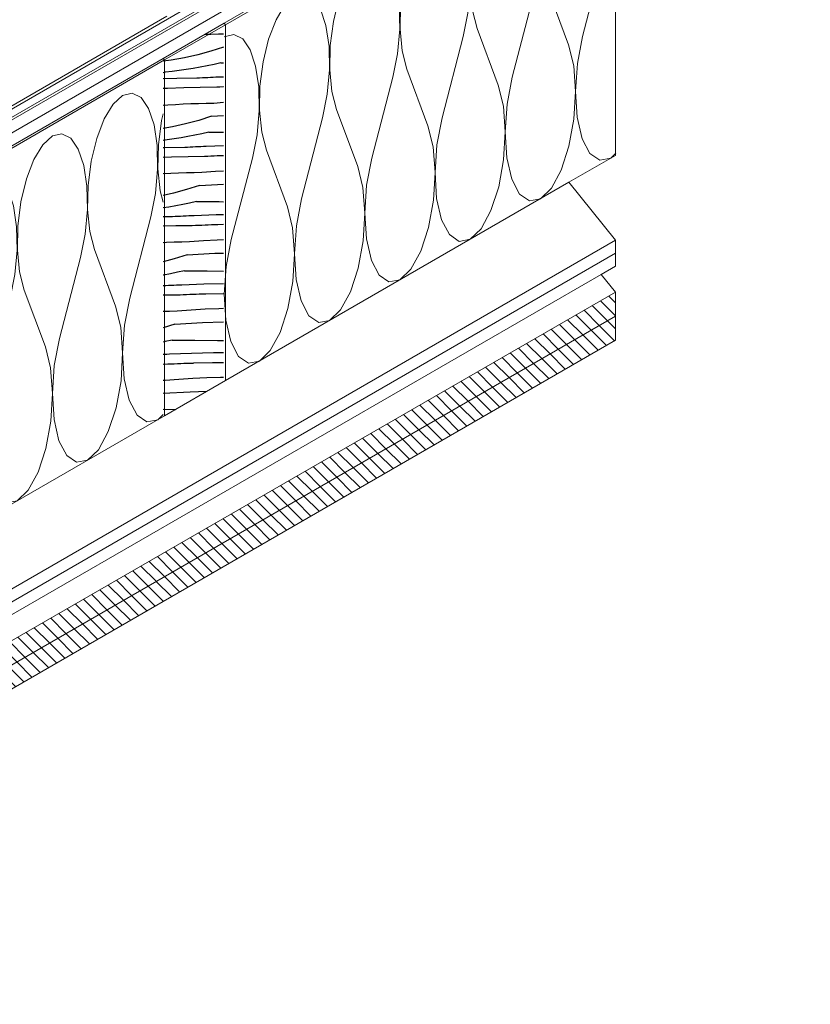
# Model space of a CAD drawing. Units: metres. Extents: x -92.22 to -87.97, y 20.61 to 26.87.
# Drawn here: x -88.65 to -87.97, y 23.96 to 24.82 of the extents above; entities that cross this region are included whole.
import ezdxf

# ---------------------------------------------------------------- set-up
doc = ezdxf.new("R2010")
doc.units = ezdxf.units.M
doc.header["$MEASUREMENT"] = 0
for name, color, linetype in [('New_0', 7, 'Continuous'), ('New_00000_Abdichtung', 7, 'Continuous'), ('New_00000_Dämmung', 7, 'Continuous'), ('New_00000_Holz', 7, 'Continuous'), ('New_10_Schraffur', 7, 'Continuous'), ('New_Annotation - Label', 7, 'Continuous')]:
    doc.layers.add(name, color=color, linetype=linetype)
doc.dimstyles.new('GENERATED_STYLE__3', dxfattribs={"dimtxt": 0.18, "dimasz": 0.01824, "dimexe": 0.18, "dimexo": 0.0625, "dimgap": 0.09, "dimtad": 0, "dimtih": 1, "dimtoh": 1, "dimdec": 4, "dimzin": 0, "dimdsep": 46, "dimcen": 0.09, "dimadec": 0, "dimazin": 0, "dimtfac": 1, "dimtdec": 4, "dimtmove": 0, "dimatfit": 3, "dimldrblk": 'ARROWHEAD_11', "dimfxl": 0, "dimtolj": 1, "dimtzin": 0, "dimarcsym": 0})
pattern_1 = [(135, (-12588.065032, -45914.0207275), (0.0056112186757, 0.0056112186757), [])]

# ---------------------------------------------------------------- blocks, each defined once
blk = doc.blocks.new('*X32')
at = {"layer": 'New_10_Schraffur', "color": 253, "lineweight": 20}
for p, q in [((-88.56434, 24.75061), (-88.57267, 24.74296)), ((-88.55602, 24.75257), (-88.56434, 24.75061)), ((-88.54833, 24.7487), (-88.55602, 24.75257)), ((-88.54186, 24.73929), (-88.54833, 24.7487)), ((-88.57267, 24.74296), (-88.58036, 24.73021)), ((-88.5371, 24.72505), (-88.54186, 24.73929)), ((-88.52928, 24.73451), (-88.53067, 24.72876)), ((-88.58036, 24.73021), (-88.58683, 24.71332)), ((-88.53441, 24.70707), (-88.5371, 24.72505)), ((-88.53067, 24.72876), (-88.53335, 24.70769)), ((-88.62527, 24.71544), (-88.63359, 24.70779)), ((-88.61694, 24.7174), (-88.62527, 24.71544)), ((-88.60925, 24.71353), (-88.61694, 24.7174)), ((-88.63359, 24.70779), (-88.64128, 24.69503)), ((-88.60278, 24.70411), (-88.60925, 24.71353)), ((-88.58683, 24.71332), (-88.59159, 24.69359)), ((-88.53401, 24.68673), (-88.53441, 24.70707)), ((-88.53335, 24.70769), (-88.53376, 24.68687)), ((-88.59802, 24.68988), (-88.60278, 24.70411)), ((-88.64128, 24.69503), (-88.64775, 24.67815)), ((-88.59533, 24.6719), (-88.59802, 24.68988)), ((-88.59159, 24.69359), (-88.59427, 24.67251)), ((-88.68619, 24.68026), (-88.69451, 24.67261)), ((-88.67786, 24.68222), (-88.68619, 24.68026)), ((-88.67017, 24.67835), (-88.67786, 24.68222)), ((-88.53591, 24.66555), (-88.53401, 24.68673)), ((-88.53376, 24.68687), (-88.53186, 24.66789)), ((-88.69451, 24.67261), (-88.7022, 24.65986)), ((-88.6637, 24.66894), (-88.67017, 24.67835)), ((-88.64775, 24.67815), (-88.65251, 24.65842)), ((-88.59493, 24.65155), (-88.59533, 24.6719)), ((-88.59427, 24.67251), (-88.59468, 24.65169)), ((-88.65894, 24.6547), (-88.6637, 24.66894)), ((-88.53997, 24.64517), (-88.53591, 24.66555)), ((-88.53186, 24.66789), (-88.52928, 24.65796)), ((-88.7022, 24.65986), (-88.70867, 24.64298)), ((-88.65626, 24.63673), (-88.65894, 24.6547)), ((-88.65251, 24.65842), (-88.6552, 24.63734)), ((-88.73879, 24.64705), (-88.74711, 24.64509)), ((-88.7311, 24.64318), (-88.73879, 24.64705)), ((-88.59683, 24.63038), (-88.59493, 24.65155)), ((-88.59468, 24.65169), (-88.59278, 24.63272)), ((-88.75544, 24.63744), (-88.76313, 24.62469)), ((-88.74711, 24.64509), (-88.75544, 24.63744)), ((-88.72463, 24.63377), (-88.7311, 24.64318)), ((-88.70867, 24.64298), (-88.71343, 24.62324)), ((-88.6552, 24.63734), (-88.6556, 24.61652)), ((-88.55825, 24.57487), (-88.53997, 24.64517)), ((-88.71987, 24.61953), (-88.72463, 24.63377)), ((-88.65585, 24.61638), (-88.65626, 24.63673)), ((-88.6009, 24.61), (-88.59683, 24.63038)), ((-88.59278, 24.63272), (-88.58871, 24.61703)), ((-88.76313, 24.62469), (-88.7696, 24.6078)), ((-88.71343, 24.62324), (-88.71612, 24.60217)), ((-88.79971, 24.61188), (-88.80803, 24.60991)), ((-88.79202, 24.608), (-88.79971, 24.61188)), ((-88.71718, 24.60155), (-88.71987, 24.61953)), ((-88.65775, 24.59521), (-88.65585, 24.61638)), ((-88.6556, 24.61652), (-88.6537, 24.59755)), ((-88.57044, 24.56783), (-88.58871, 24.61703)), ((-88.80803, 24.60991), (-88.81636, 24.60227)), ((-88.78555, 24.59859), (-88.79202, 24.608)), ((-88.7696, 24.6078), (-88.77436, 24.58807)), ((-88.61917, 24.53969), (-88.6009, 24.61)), ((-88.81636, 24.60227), (-88.82405, 24.58951)), ((-88.78079, 24.58436), (-88.78555, 24.59859)), ((-88.71677, 24.5812), (-88.71718, 24.60155)), ((-88.71612, 24.60217), (-88.71653, 24.58135)), ((-88.66182, 24.57482), (-88.65775, 24.59521)), ((-88.6537, 24.59755), (-88.64964, 24.58186)), ((-88.82405, 24.58951), (-88.83052, 24.57263)), ((-88.77436, 24.58807), (-88.77704, 24.56699)), ((-88.7781, 24.56638), (-88.78079, 24.58436)), ((-88.71868, 24.56003), (-88.71677, 24.5812)), ((-88.71653, 24.58135), (-88.71462, 24.56237)), ((-88.63136, 24.53266), (-88.64964, 24.58186)), ((-88.86063, 24.5767), (-88.86896, 24.57474)), ((-88.85294, 24.57283), (-88.86063, 24.5767)), ((-88.84647, 24.56342), (-88.85294, 24.57283)), ((-88.83052, 24.57263), (-88.83528, 24.5529)), ((-88.6801, 24.50452), (-88.66182, 24.57482)), ((-88.55825, 24.57487), (-88.56273, 24.55147)), ((-88.84171, 24.54918), (-88.84647, 24.56342)), ((-88.7777, 24.54603), (-88.7781, 24.56638)), ((-88.77704, 24.56699), (-88.77745, 24.54617)), ((-88.72274, 24.53965), (-88.71868, 24.56003)), ((-88.71462, 24.56237), (-88.71056, 24.54669)), ((-88.56596, 24.54961), (-88.57044, 24.56783)), ((-88.83528, 24.5529), (-88.83797, 24.53182)), ((-88.56273, 24.55147), (-88.56434, 24.52735)), ((-88.83903, 24.53121), (-88.84171, 24.54918)), ((-88.7796, 24.52486), (-88.7777, 24.54603)), ((-88.77745, 24.54617), (-88.77555, 24.5272)), ((-88.69228, 24.49748), (-88.71056, 24.54669)), ((-88.56435, 24.52734), (-88.56596, 24.54961)), ((-88.74102, 24.46935), (-88.72274, 24.53965)), ((-88.61917, 24.53969), (-88.62365, 24.5163)), ((-88.83862, 24.51086), (-88.83903, 24.53121)), ((-88.83797, 24.53182), (-88.83837, 24.511)), ((-88.77555, 24.5272), (-88.77148, 24.51151)), ((-88.62688, 24.51443), (-88.63136, 24.53266)), ((-88.56575, 24.50326), (-88.56435, 24.52734)), ((-88.56434, 24.52735), (-88.56293, 24.50488)), ((-88.78367, 24.50448), (-88.7796, 24.52486)), ((-88.84052, 24.48969), (-88.83862, 24.51086)), ((-88.83837, 24.511), (-88.83647, 24.49202)), ((-88.7532, 24.46231), (-88.77148, 24.51151)), ((-88.62527, 24.49217), (-88.62688, 24.51443)), ((-88.62365, 24.5163), (-88.62526, 24.49217)), ((-88.80194, 24.43417), (-88.78367, 24.50448)), ((-88.6801, 24.50452), (-88.68457, 24.48112)), ((-88.57004, 24.47973), (-88.56575, 24.50326)), ((-88.56293, 24.50488), (-88.55864, 24.48632)), ((-88.83647, 24.49202), (-88.8324, 24.47634)), ((-88.6878, 24.47926), (-88.69228, 24.49748)), ((-88.62668, 24.46808), (-88.62527, 24.49217)), ((-88.62526, 24.49217), (-88.62386, 24.46971)), ((-88.84459, 24.4693), (-88.84052, 24.48969)), ((-88.55864, 24.48632), (-88.55189, 24.47349)), ((-88.81413, 24.42714), (-88.8324, 24.47634)), ((-88.68619, 24.457), (-88.6878, 24.47926)), ((-88.68457, 24.48112), (-88.68619, 24.457)), ((-88.57679, 24.45911), (-88.57004, 24.47973)), ((-88.86286, 24.399), (-88.84459, 24.4693)), ((-88.74102, 24.46935), (-88.7455, 24.44595)), ((-88.63097, 24.44456), (-88.62668, 24.46808)), ((-88.62386, 24.46971), (-88.61956, 24.45114)), ((-88.55189, 24.47349), (-88.54336, 24.46766)), ((-88.54336, 24.46766), (-88.53388, 24.46943)), ((-88.53388, 24.46943), (-88.52928, 24.47389)), ((-88.74873, 24.44408), (-88.7532, 24.46231)), ((-88.58533, 24.44343), (-88.57679, 24.45911)), ((-88.6876, 24.43291), (-88.68619, 24.457)), ((-88.68619, 24.457), (-88.68478, 24.43454)), ((-88.61956, 24.45114), (-88.61282, 24.43831)), ((-88.74711, 24.42182), (-88.74873, 24.44408)), ((-88.7455, 24.44595), (-88.74711, 24.42182)), ((-88.63772, 24.42394), (-88.63097, 24.44456)), ((-88.5948, 24.43426), (-88.58533, 24.44343)), ((-88.80194, 24.43417), (-88.80642, 24.41078)), ((-88.69189, 24.40939), (-88.6876, 24.43291)), ((-88.68478, 24.43454), (-88.68049, 24.41597)), ((-88.61282, 24.43831), (-88.60428, 24.43249)), ((-88.60428, 24.43249), (-88.5948, 24.43426)), ((-88.80965, 24.40891), (-88.81413, 24.42714)), ((-88.64625, 24.40826), (-88.63772, 24.42394)), ((-88.74852, 24.39774), (-88.74711, 24.42182)), ((-88.74711, 24.42182), (-88.7457, 24.39936)), ((-88.68049, 24.41597), (-88.67374, 24.40314)), ((-88.80804, 24.38665), (-88.80965, 24.40891)), ((-88.80642, 24.41078), (-88.80803, 24.38665)), ((-88.69864, 24.38876), (-88.69189, 24.40939)), ((-88.65573, 24.39908), (-88.64625, 24.40826)), ((-88.86286, 24.399), (-88.86734, 24.3756)), ((-88.7457, 24.39936), (-88.74141, 24.3808)), ((-88.67374, 24.40314), (-88.6652, 24.39732)), ((-88.6652, 24.39732), (-88.65573, 24.39908)), ((-88.75281, 24.37421), (-88.74852, 24.39774)), ((-88.80944, 24.36256), (-88.80804, 24.38665)), ((-88.80803, 24.38665), (-88.80662, 24.36419)), ((-88.74141, 24.3808), (-88.73466, 24.36797)), ((-88.70717, 24.37309), (-88.69864, 24.38876)), ((-88.86734, 24.3756), (-88.86896, 24.35148)), ((-88.75956, 24.35359), (-88.75281, 24.37421)), ((-88.71665, 24.36391), (-88.70717, 24.37309)), ((-88.80662, 24.36419), (-88.80233, 24.34562)), ((-88.73466, 24.36797), (-88.72613, 24.36214)), ((-88.72613, 24.36214), (-88.71665, 24.36391)), ((-88.81374, 24.33904), (-88.80944, 24.36256)), ((-88.86896, 24.35148), (-88.86755, 24.32902)), ((-88.7681, 24.33791), (-88.75956, 24.35359)), ((-88.82048, 24.31842), (-88.81374, 24.33904)), ((-88.80233, 24.34562), (-88.79558, 24.33279)), ((-88.79558, 24.33279), (-88.78705, 24.32697)), ((-88.77757, 24.32874), (-88.7681, 24.33791)), ((-88.86755, 24.32902), (-88.86326, 24.31045)), ((-88.78705, 24.32697), (-88.77757, 24.32874)), ((-88.82902, 24.30274), (-88.82048, 24.31842)), ((-88.86326, 24.31045), (-88.85651, 24.29762)), ((-88.85651, 24.29762), (-88.84797, 24.2918)), ((-88.8385, 24.29356), (-88.82902, 24.30274)), ((-88.84797, 24.2918), (-88.8385, 24.29356))]:
    blk.add_line(p, q, dxfattribs=at)
blk = doc.blocks.new('Fill_16_1', base_point=(0, 0))
at = {"layer": 'New_10_Schraffur', "color": 253, "lineweight": 20}
blk.add_blockref('*X32', (0, 0), dxfattribs=at)
blk = doc.blocks.new('*X34')
at = {"layer": 'New_10_Schraffur', "color": 253, "lineweight": 20}
for p, q in [((-88.16332, 24.97929), (-88.17165, 24.97733)), ((-88.15563, 24.97542), (-88.16332, 24.97929)), ((-88.17165, 24.97733), (-88.17997, 24.96968)), ((-88.14916, 24.96601), (-88.15563, 24.97542)), ((-88.17997, 24.96968), (-88.18766, 24.95693)), ((-88.1444, 24.95177), (-88.14916, 24.96601)), ((-88.13659, 24.96123), (-88.13797, 24.95549)), ((-88.18766, 24.95693), (-88.19413, 24.94005)), ((-88.13797, 24.95549), (-88.14066, 24.93441)), ((-88.14172, 24.9338), (-88.1444, 24.95177)), ((-88.23257, 24.94216), (-88.24089, 24.93451)), ((-88.22425, 24.94412), (-88.23257, 24.94216)), ((-88.21656, 24.94025), (-88.22425, 24.94412)), ((-88.21008, 24.93084), (-88.21656, 24.94025)), ((-88.19413, 24.94005), (-88.19889, 24.92031)), ((-88.24089, 24.93451), (-88.24858, 24.92176)), ((-88.20532, 24.9166), (-88.21008, 24.93084)), ((-88.14131, 24.91345), (-88.14172, 24.9338)), ((-88.14066, 24.93441), (-88.14106, 24.91359)), ((-88.24858, 24.92176), (-88.25506, 24.90487)), ((-88.19889, 24.92031), (-88.20158, 24.89924)), ((-88.20264, 24.89862), (-88.20532, 24.9166)), ((-88.14321, 24.89228), (-88.14131, 24.91345)), ((-88.14106, 24.91359), (-88.13916, 24.89462)), ((-88.29349, 24.90698), (-88.30182, 24.89934)), ((-88.28517, 24.90895), (-88.29349, 24.90698)), ((-88.27748, 24.90508), (-88.28517, 24.90895)), ((-88.27101, 24.89566), (-88.27748, 24.90508)), ((-88.25506, 24.90487), (-88.25982, 24.88514)), ((-88.30182, 24.89934), (-88.30951, 24.88658)), ((-88.26625, 24.88143), (-88.27101, 24.89566)), ((-88.20223, 24.87827), (-88.20264, 24.89862)), ((-88.20158, 24.89924), (-88.20199, 24.87842)), ((-88.13916, 24.89462), (-88.13659, 24.88468)), ((-88.30951, 24.88658), (-88.31598, 24.8697)), ((-88.25982, 24.88514), (-88.2625, 24.86406)), ((-88.14728, 24.87189), (-88.14321, 24.89228)), ((-88.26356, 24.86345), (-88.26625, 24.88143)), ((-88.20413, 24.8571), (-88.20223, 24.87827)), ((-88.20199, 24.87842), (-88.20008, 24.85944)), ((-88.35442, 24.87181), (-88.36274, 24.86416)), ((-88.34609, 24.87377), (-88.35442, 24.87181)), ((-88.3384, 24.8699), (-88.34609, 24.87377)), ((-88.33193, 24.86049), (-88.3384, 24.8699)), ((-88.31598, 24.8697), (-88.32074, 24.84997)), ((-88.16556, 24.80159), (-88.14728, 24.87189)), ((-88.36274, 24.86416), (-88.37043, 24.85141)), ((-88.32717, 24.84625), (-88.33193, 24.86049)), ((-88.26315, 24.8431), (-88.26356, 24.86345)), ((-88.2625, 24.86406), (-88.26291, 24.84324)), ((-88.20008, 24.85944), (-88.19602, 24.84376)), ((-88.37043, 24.85141), (-88.3769, 24.83452)), ((-88.2082, 24.83672), (-88.20413, 24.8571)), ((-88.32448, 24.82828), (-88.32717, 24.84625)), ((-88.32074, 24.84997), (-88.32342, 24.82889)), ((-88.26506, 24.82193), (-88.26315, 24.8431)), ((-88.26291, 24.84324), (-88.26101, 24.82427)), ((-88.17774, 24.79455), (-88.19602, 24.84376)), ((-88.41534, 24.83664), (-88.42366, 24.82899)), ((-88.40701, 24.8386), (-88.41534, 24.83664)), ((-88.39932, 24.83473), (-88.40701, 24.8386)), ((-88.39285, 24.82531), (-88.39932, 24.83473)), ((-88.3769, 24.83452), (-88.38166, 24.81479)), ((-88.22648, 24.76642), (-88.2082, 24.83672)), ((-88.42366, 24.82899), (-88.43135, 24.81624)), ((-88.38809, 24.81108), (-88.39285, 24.82531)), ((-88.32408, 24.80793), (-88.32448, 24.82828)), ((-88.32342, 24.82889), (-88.32383, 24.80807)), ((-88.43135, 24.81624), (-88.43782, 24.79935)), ((-88.26912, 24.80155), (-88.26506, 24.82193)), ((-88.26101, 24.82427), (-88.25694, 24.80858)), ((-88.38541, 24.7931), (-88.38809, 24.81108)), ((-88.38166, 24.81479), (-88.38435, 24.79371)), ((-88.32598, 24.78676), (-88.32408, 24.80793)), ((-88.32383, 24.80807), (-88.32193, 24.78909)), ((-88.23866, 24.75938), (-88.25694, 24.80858)), ((-88.46794, 24.80343), (-88.47626, 24.80146)), ((-88.46025, 24.79955), (-88.46794, 24.80343)), ((-88.45378, 24.79014), (-88.46025, 24.79955)), ((-88.43782, 24.79935), (-88.44258, 24.77962)), ((-88.2874, 24.73124), (-88.26912, 24.80155)), ((-88.16556, 24.80159), (-88.17003, 24.77819)), ((-88.385, 24.77275), (-88.38541, 24.7931)), ((-88.38435, 24.79371), (-88.38475, 24.7729)), ((-88.17326, 24.77633), (-88.17774, 24.79455)), ((-88.44902, 24.7759), (-88.45378, 24.79014)), ((-88.33005, 24.76637), (-88.32598, 24.78676)), ((-88.32193, 24.78909), (-88.31786, 24.77341)), ((-88.44633, 24.75793), (-88.44902, 24.7759)), ((-88.44258, 24.77962), (-88.44527, 24.75854)), ((-88.17165, 24.75407), (-88.17326, 24.77633)), ((-88.17003, 24.77819), (-88.17165, 24.75407)), ((-88.3869, 24.75158), (-88.385, 24.77275)), ((-88.38475, 24.7729), (-88.38285, 24.75392)), ((-88.34832, 24.69607), (-88.33005, 24.76637)), ((-88.29959, 24.72421), (-88.31786, 24.77341)), ((-88.22648, 24.76642), (-88.23095, 24.74302)), ((-88.44592, 24.73758), (-88.44633, 24.75793)), ((-88.44527, 24.75854), (-88.44568, 24.73772)), ((-88.23419, 24.74115), (-88.23866, 24.75938)), ((-88.39097, 24.7312), (-88.3869, 24.75158)), ((-88.38285, 24.75392), (-88.37879, 24.73823)), ((-88.17306, 24.72998), (-88.17165, 24.75407)), ((-88.17165, 24.75407), (-88.17024, 24.73161)), ((-88.23257, 24.71889), (-88.23419, 24.74115)), ((-88.23095, 24.74302), (-88.23257, 24.71889)), ((-88.44783, 24.71641), (-88.44592, 24.73758)), ((-88.44568, 24.73772), (-88.44377, 24.71875)), ((-88.40925, 24.66089), (-88.39097, 24.7312)), ((-88.36051, 24.68903), (-88.37879, 24.73823)), ((-88.2874, 24.73124), (-88.29188, 24.70785)), ((-88.17024, 24.73161), (-88.16595, 24.71304)), ((-88.29511, 24.70598), (-88.29959, 24.72421)), ((-88.17735, 24.70646), (-88.17306, 24.72998)), ((-88.45189, 24.69603), (-88.44783, 24.71641)), ((-88.44377, 24.71875), (-88.43971, 24.70306)), ((-88.23398, 24.69481), (-88.23257, 24.71889)), ((-88.23257, 24.71889), (-88.23116, 24.69643)), ((-88.29349, 24.68372), (-88.29511, 24.70598)), ((-88.29188, 24.70785), (-88.29349, 24.68372)), ((-88.1841, 24.68583), (-88.17735, 24.70646)), ((-88.16595, 24.71304), (-88.1592, 24.70021)), ((-88.42143, 24.65386), (-88.43971, 24.70306)), ((-88.1592, 24.70021), (-88.15066, 24.69439)), ((-88.14119, 24.69615), (-88.13659, 24.70061)), ((-88.47017, 24.62572), (-88.45189, 24.69603)), ((-88.35603, 24.67081), (-88.36051, 24.68903)), ((-88.34832, 24.69607), (-88.3528, 24.67267)), ((-88.23827, 24.67128), (-88.23398, 24.69481)), ((-88.23116, 24.69643), (-88.22687, 24.67787)), ((-88.15066, 24.69439), (-88.14119, 24.69615)), ((-88.2949, 24.65963), (-88.29349, 24.68372)), ((-88.29349, 24.68372), (-88.29208, 24.66126)), ((-88.19263, 24.67016), (-88.1841, 24.68583)), ((-88.3528, 24.67267), (-88.35441, 24.64855)), ((-88.24502, 24.65066), (-88.23827, 24.67128)), ((-88.22687, 24.67787), (-88.22012, 24.66504)), ((-88.35442, 24.64854), (-88.35603, 24.67081)), ((-88.22012, 24.66504), (-88.21158, 24.65921)), ((-88.20211, 24.66098), (-88.19263, 24.67016)), ((-88.40925, 24.66089), (-88.41372, 24.6375)), ((-88.29919, 24.63611), (-88.2949, 24.65963)), ((-88.29208, 24.66126), (-88.28779, 24.64269)), ((-88.21158, 24.65921), (-88.20211, 24.66098)), ((-88.41695, 24.63563), (-88.42143, 24.65386)), ((-88.35583, 24.62446), (-88.35442, 24.64854)), ((-88.35441, 24.64855), (-88.35301, 24.62609)), ((-88.25356, 24.63498), (-88.24502, 24.65066)), ((-88.41372, 24.6375), (-88.41534, 24.61337)), ((-88.28779, 24.64269), (-88.28104, 24.62986)), ((-88.41534, 24.61337), (-88.41695, 24.63563)), ((-88.30594, 24.61549), (-88.29919, 24.63611)), ((-88.28104, 24.62986), (-88.27251, 24.62404)), ((-88.26303, 24.62581), (-88.25356, 24.63498)), ((-88.47017, 24.62572), (-88.47465, 24.60232)), ((-88.36012, 24.60094), (-88.35583, 24.62446)), ((-88.35301, 24.62609), (-88.34871, 24.60752)), ((-88.27251, 24.62404), (-88.26303, 24.62581)), ((-88.41675, 24.58928), (-88.41534, 24.61337)), ((-88.41534, 24.61337), (-88.41393, 24.59091)), ((-88.31448, 24.59981), (-88.30594, 24.61549)), ((-88.34871, 24.60752), (-88.34197, 24.59469)), ((-88.47465, 24.60232), (-88.47626, 24.5782)), ((-88.36687, 24.58031), (-88.36012, 24.60094)), ((-88.34197, 24.59469), (-88.33343, 24.58887)), ((-88.32395, 24.59063), (-88.31448, 24.59981)), ((-88.42104, 24.56576), (-88.41675, 24.58928)), ((-88.41393, 24.59091), (-88.40964, 24.57235)), ((-88.33343, 24.58887), (-88.32395, 24.59063)), ((-88.47626, 24.5782), (-88.47485, 24.55574)), ((-88.3754, 24.56463), (-88.36687, 24.58031)), ((-88.40964, 24.57235), (-88.40289, 24.55951)), ((-88.42779, 24.54514), (-88.42104, 24.56576)), ((-88.38488, 24.55546), (-88.3754, 24.56463)), ((-88.47485, 24.55574), (-88.47056, 24.53717)), ((-88.40289, 24.55951), (-88.39435, 24.55369)), ((-88.39435, 24.55369), (-88.38488, 24.55546)), ((-88.43632, 24.52946), (-88.42779, 24.54514)), ((-88.47056, 24.53717), (-88.46381, 24.52434)), ((-88.4458, 24.52028), (-88.43632, 24.52946)), ((-88.46381, 24.52434), (-88.45528, 24.51852)), ((-88.45528, 24.51852), (-88.4458, 24.52028))]:
    blk.add_line(p, q, dxfattribs=at)
blk = doc.blocks.new('Fill_17_1', base_point=(0, 0))
at = {"layer": 'New_10_Schraffur', "color": 253, "lineweight": 20}
blk.add_blockref('*X34', (0, 0), dxfattribs=at)
blk = doc.blocks.new('*X38')
at = {"layer": 'New_10_Schraffur', "color": 253, "lineweight": 25}
for p, q in [((-88.49316, 24.80354), (-88.48794, 24.80372)), ((-88.48794, 24.80372), (-88.48129, 24.8039)), ((-88.48129, 24.8039), (-88.47694, 24.80398)), ((-88.47694, 24.79252), (-88.48783, 24.78901)), ((-88.51063, 24.78329), (-88.5222, 24.78119)), ((-88.49917, 24.7859), (-88.51063, 24.78329)), ((-88.48783, 24.78901), (-88.49917, 24.7859)), ((-88.5222, 24.78119), (-88.52928, 24.78023)), ((-88.50314, 24.77389), (-88.5092, 24.77293)), ((-88.4971, 24.77495), (-88.50314, 24.77389)), ((-88.49108, 24.77611), (-88.4971, 24.77495)), ((-88.48507, 24.77737), (-88.49108, 24.77611)), ((-88.47909, 24.77872), (-88.48507, 24.77737)), ((-88.47909, 24.77872), (-88.47694, 24.77871)), ((-88.52928, 24.77031), (-88.52746, 24.7706)), ((-88.52928, 24.76515), (-88.51737, 24.76545)), ((-88.52136, 24.7713), (-88.52746, 24.77064)), ((-88.51527, 24.77206), (-88.52136, 24.7713)), ((-88.51737, 24.76545), (-88.49992, 24.76574)), ((-88.5092, 24.77293), (-88.51527, 24.77206)), ((-88.49991, 24.76578), (-88.49757, 24.7659)), ((-88.49757, 24.7659), (-88.49524, 24.76602)), ((-88.49524, 24.76602), (-88.4929, 24.76613)), ((-88.4929, 24.76613), (-88.49057, 24.76624)), ((-88.49057, 24.76624), (-88.48823, 24.76635)), ((-88.48823, 24.76635), (-88.48589, 24.76645)), ((-88.48589, 24.76645), (-88.48356, 24.76655)), ((-88.48356, 24.76655), (-88.48122, 24.76665)), ((-88.48122, 24.76665), (-88.47694, 24.76681)), ((-88.52928, 24.75679), (-88.52559, 24.75697)), ((-88.52559, 24.75697), (-88.51132, 24.75747)), ((-88.51132, 24.75747), (-88.49703, 24.75781)), ((-88.49703, 24.75781), (-88.48275, 24.75799)), ((-88.48275, 24.75799), (-88.47998, 24.75811)), ((-88.47998, 24.75811), (-88.4772, 24.75823)), ((-88.4772, 24.75823), (-88.47694, 24.75824)), ((-88.52928, 24.74221), (-88.52514, 24.74247)), ((-88.52514, 24.74247), (-88.51849, 24.74283)), ((-88.51849, 24.74283), (-88.51184, 24.74316)), ((-88.51184, 24.74316), (-88.50519, 24.74343)), ((-88.50519, 24.74343), (-88.49853, 24.74366)), ((-88.49853, 24.74366), (-88.49188, 24.74384)), ((-88.49188, 24.74384), (-88.48522, 24.74397)), ((-88.48522, 24.74397), (-88.47694, 24.74459)), ((-88.48723, 24.73256), (-88.49842, 24.72895)), ((-88.48723, 24.73256), (-88.47694, 24.73311)), ((-88.52122, 24.72323), (-88.52928, 24.72177)), ((-88.50976, 24.72584), (-88.52122, 24.72323)), ((-88.49842, 24.72895), (-88.50976, 24.72584)), ((-88.51373, 24.71383), (-88.51979, 24.71287)), ((-88.50769, 24.71489), (-88.51373, 24.71383)), ((-88.50167, 24.71605), (-88.50769, 24.71489)), ((-88.49566, 24.71731), (-88.50167, 24.71605)), ((-88.48968, 24.71866), (-88.49566, 24.71731)), ((-88.48968, 24.71866), (-88.47694, 24.71858)), ((-88.52586, 24.71201), (-88.52928, 24.71158)), ((-88.52928, 24.70536), (-88.52796, 24.70539)), ((-88.52796, 24.70539), (-88.51051, 24.70568)), ((-88.51979, 24.71287), (-88.52586, 24.71201)), ((-88.5105, 24.70572), (-88.50816, 24.70584)), ((-88.50816, 24.70584), (-88.50583, 24.70596)), ((-88.50583, 24.70596), (-88.50349, 24.70607)), ((-88.50349, 24.70607), (-88.50116, 24.70618)), ((-88.50116, 24.70618), (-88.49882, 24.70629)), ((-88.49882, 24.70629), (-88.49648, 24.70639)), ((-88.49648, 24.70639), (-88.49415, 24.7065)), ((-88.49415, 24.7065), (-88.49181, 24.70659)), ((-88.49181, 24.70659), (-88.47694, 24.70713)), ((-88.52928, 24.69715), (-88.52191, 24.69742)), ((-88.52191, 24.69742), (-88.50762, 24.69776)), ((-88.50762, 24.69776), (-88.49334, 24.69793)), ((-88.49334, 24.69793), (-88.49057, 24.69805)), ((-88.49057, 24.69805), (-88.48779, 24.69817)), ((-88.48779, 24.69817), (-88.48502, 24.69828)), ((-88.48502, 24.69828), (-88.48225, 24.69839)), ((-88.48225, 24.69839), (-88.47947, 24.69848)), ((-88.47947, 24.69848), (-88.47694, 24.69857)), ((-88.52928, 24.68277), (-88.52908, 24.68278)), ((-88.52908, 24.68278), (-88.52243, 24.6831)), ((-88.52243, 24.6831), (-88.51578, 24.68337)), ((-88.51578, 24.68337), (-88.50912, 24.6836)), ((-88.50912, 24.6836), (-88.50247, 24.68378)), ((-88.50247, 24.68378), (-88.49581, 24.68391)), ((-88.49581, 24.68391), (-88.48377, 24.68482)), ((-88.48377, 24.68482), (-88.47694, 24.68523)), ((-88.49782, 24.6725), (-88.50901, 24.66889)), ((-88.49782, 24.6725), (-88.47694, 24.67362)), ((-88.52035, 24.66578), (-88.52928, 24.66375)), ((-88.50901, 24.66889), (-88.52035, 24.66578)), ((-88.51828, 24.65483), (-88.52432, 24.65377)), ((-88.51226, 24.65599), (-88.51828, 24.65483)), ((-88.50625, 24.65725), (-88.51226, 24.65599)), ((-88.50027, 24.6586), (-88.50625, 24.65725)), ((-88.50027, 24.6586), (-88.4806, 24.65848)), ((-88.4806, 24.65848), (-88.47694, 24.65845)), ((-88.52432, 24.65377), (-88.52928, 24.65299)), ((-88.52928, 24.64549), (-88.5211, 24.64562)), ((-88.52109, 24.64566), (-88.51875, 24.64578)), ((-88.51875, 24.64578), (-88.51642, 24.6459)), ((-88.51642, 24.6459), (-88.51408, 24.64601)), ((-88.51408, 24.64601), (-88.51175, 24.64612)), ((-88.51175, 24.64612), (-88.50941, 24.64623)), ((-88.50941, 24.64623), (-88.50707, 24.64634)), ((-88.50707, 24.64634), (-88.50474, 24.64644)), ((-88.50474, 24.64644), (-88.5024, 24.64654)), ((-88.5024, 24.64654), (-88.48334, 24.64723)), ((-88.48334, 24.64723), (-88.47694, 24.64739)), ((-88.52928, 24.63744), (-88.51821, 24.6377)), ((-88.51821, 24.6377), (-88.50393, 24.63787)), ((-88.50393, 24.63787), (-88.50116, 24.63799)), ((-88.50116, 24.63799), (-88.49838, 24.63811)), ((-88.49838, 24.63811), (-88.49561, 24.63822)), ((-88.49561, 24.63822), (-88.49284, 24.63833)), ((-88.49284, 24.63833), (-88.49006, 24.63843)), ((-88.49006, 24.63843), (-88.48729, 24.63852)), ((-88.48729, 24.63852), (-88.48451, 24.6386)), ((-88.48451, 24.6386), (-88.48174, 24.63868)), ((-88.48173, 24.63872), (-88.47694, 24.63882)), ((-88.52928, 24.62319), (-88.52637, 24.62331)), ((-88.52637, 24.62331), (-88.51971, 24.62354)), ((-88.51971, 24.62354), (-88.51306, 24.62372)), ((-88.51306, 24.62372), (-88.5064, 24.62386)), ((-88.5064, 24.62386), (-88.49436, 24.62476)), ((-88.49436, 24.62476), (-88.48231, 24.62548)), ((-88.48231, 24.62548), (-88.47694, 24.62573)), ((-88.50841, 24.61245), (-88.5196, 24.60883)), ((-88.50841, 24.61245), (-88.48454, 24.61372)), ((-88.48454, 24.61372), (-88.47694, 24.61395)), ((-88.5196, 24.60883), (-88.52928, 24.60618)), ((-88.52887, 24.59478), (-88.52928, 24.5947)), ((-88.52285, 24.59593), (-88.52887, 24.59478)), ((-88.51684, 24.59719), (-88.52285, 24.59593)), ((-88.51086, 24.59855), (-88.51684, 24.59719)), ((-88.51086, 24.59855), (-88.49119, 24.59842)), ((-88.49119, 24.59842), (-88.47694, 24.59832)), ((-88.52928, 24.58573), (-88.52701, 24.58584)), ((-88.52701, 24.58584), (-88.52467, 24.58596)), ((-88.52467, 24.58596), (-88.52234, 24.58607)), ((-88.52234, 24.58607), (-88.52, 24.58617)), ((-88.52, 24.58617), (-88.51766, 24.58628)), ((-88.51766, 24.58628), (-88.51533, 24.58638)), ((-88.51533, 24.58638), (-88.51299, 24.58648)), ((-88.51299, 24.58648), (-88.49393, 24.58717)), ((-88.49393, 24.58717), (-88.47694, 24.5876)), ((-88.52928, 24.57763), (-88.5288, 24.57764)), ((-88.5288, 24.57764), (-88.51452, 24.57781)), ((-88.51452, 24.57781), (-88.51175, 24.57794)), ((-88.51175, 24.57794), (-88.50897, 24.57805)), ((-88.50897, 24.57805), (-88.5062, 24.57817)), ((-88.5062, 24.57817), (-88.50343, 24.57827)), ((-88.50343, 24.57827), (-88.50065, 24.57837)), ((-88.50065, 24.57837), (-88.49788, 24.57846)), ((-88.49788, 24.57846), (-88.4951, 24.57855)), ((-88.4951, 24.57855), (-88.49233, 24.57863)), ((-88.49232, 24.57867), (-88.47694, 24.57898)), ((-88.52928, 24.56351), (-88.52365, 24.56366)), ((-88.52365, 24.56366), (-88.51699, 24.5638)), ((-88.51699, 24.5638), (-88.50495, 24.5647)), ((-88.50495, 24.5647), (-88.4929, 24.56543)), ((-88.4929, 24.56543), (-88.48084, 24.56597)), ((-88.48084, 24.56597), (-88.47694, 24.56609)), ((-88.519, 24.55239), (-88.52928, 24.54907)), ((-88.519, 24.55239), (-88.49513, 24.55366)), ((-88.49513, 24.55366), (-88.47694, 24.5542)), ((-88.52743, 24.53713), (-88.52928, 24.53675)), ((-88.52145, 24.53849), (-88.52743, 24.53713)), ((-88.52145, 24.53849), (-88.50178, 24.53836)), ((-88.50178, 24.53836), (-88.48212, 24.53823)), ((-88.48212, 24.53823), (-88.47694, 24.53819)), ((-88.52928, 24.52617), (-88.52825, 24.52622)), ((-88.52825, 24.52622), (-88.52592, 24.52632)), ((-88.52592, 24.52632), (-88.52358, 24.52642)), ((-88.52358, 24.52642), (-88.50452, 24.52711)), ((-88.50452, 24.52711), (-88.48545, 24.5276)), ((-88.48545, 24.5276), (-88.47694, 24.52773)), ((-88.52928, 24.5177), (-88.52511, 24.51775)), ((-88.52511, 24.51775), (-88.52234, 24.51788)), ((-88.52234, 24.51788), (-88.51956, 24.518)), ((-88.51956, 24.518), (-88.51679, 24.51811)), ((-88.51679, 24.51811), (-88.51402, 24.51821)), ((-88.51402, 24.51821), (-88.51124, 24.51831)), ((-88.51124, 24.51831), (-88.50847, 24.5184)), ((-88.50847, 24.5184), (-88.50569, 24.51849)), ((-88.50569, 24.51849), (-88.50292, 24.51857)), ((-88.50291, 24.51861), (-88.4864, 24.51895)), ((-88.4864, 24.51895), (-88.47694, 24.51902)), ((-88.52928, 24.50371), (-88.52758, 24.50374)), ((-88.52758, 24.50374), (-88.51554, 24.50465)), ((-88.51554, 24.50465), (-88.50349, 24.50537)), ((-88.50349, 24.50537), (-88.49143, 24.50591)), ((-88.49143, 24.50591), (-88.47937, 24.50627)), ((-88.47937, 24.50627), (-88.47694, 24.50631)), ((-88.52928, 24.49235), (-88.50572, 24.4936)), ((-88.50572, 24.4936), (-88.49127, 24.49403)), ((-88.52928, 24.47841), (-88.51844, 24.47834))]:
    blk.add_line(p, q, dxfattribs=at)
blk = doc.blocks.new('Fill_19_1', base_point=(0, 0))
at = {"layer": 'New_10_Schraffur', "color": 253, "lineweight": 25}
blk.add_blockref('*X38', (0, 0), dxfattribs=at)
blk = doc.blocks.new('ARROWHEAD_11')
at = {"color": 0, "linetype": 'Continuous', "lineweight": 0}
blk.add_line((0, 0), (-1, 0), dxfattribs=at)
at = {"color": 0, "linetype": 'Continuous', "lineweight": 0, "const_width": 0.25, "flags": 128}
blk.add_lwpolyline([(-0.125, 0, 1), (0.125, 0, 1)], format="xyb", close=True, dxfattribs=at)

msp = doc.modelspace()

# ---------------------------------------------------------------- hatches: boundary and pattern name
at = {"layer": 'New_10_Schraffur', "linetype": 'Continuous', "lineweight": 35}
h = msp.add_hatch(dxfattribs=at)
h.set_pattern_fill('AR_CONC_0001', style=0, pattern_type=2)
h.set_pattern_definition([(50, (-12588.06503, -45914.02073), (-0.4553447043, 0.0398374805), [0.0476127693, -0.5237404625]), (355, (-12588.06503, -45914.02073), (-0.088085926, 0.4775194487), [0.0380902155, -0.41899383]), (100.4514447, (-12588.0271, -45914.02405), (0.367258777, 0.437681949), [0.0404646275, -0.445111272]), (46.1842, (-12588.06503, -45913.89376), (-0.677523561, 0.1050788274), [0.071419154, -0.785610694]), (96.6355576, (-12588.0086, -45913.9025), (0.593357914, 0.618406456), [0.060696966, -0.667667511]), (351.1841512, (-12588.065, -45913.89376), (0.593357914, 0.618406456), [0.057135241, -0.628487885]), (21, (-12588.00155, -45913.9255), (-0.378938637, 0.255597338), [0.0476127693, -0.5237404625]), (326, (-12588.00155, -45913.9255), (0.154465392, 0.460351661), [0.0380902155, -0.41899237]), (71.451445, (-12587.96997, -45913.9468), (0.5334040283, 0.2047543253), [0.0404646275, -0.445110505]), (37.5, (-12588.06503, -45914.02073), (0.00771952515, 0.21133331025), [0, -0.4139136746, 0, -0.4253407392, 0, -0.4205794623]), (7.5, (-12588.06503, -45914.02073), (0.167006256, 0.250387118), [0, -0.242507705, 0, -0.4043911207, 0, -0.1602963234]), (327.5, (-12588.2066, -45914.02073), (-0.3388894346, 0.01431818195), [0, -0.158709231, 0, -0.4951728009, 0, -0.6570562166]), (317.5, (-12588.27008, -45914.02073), (0.37022785, 0.063549903), [0, -0.2063220004, 0, -0.3288455267, 0, -0.4666051393])])
h.paths.add_polyline_path([(-88.52816, 24.78129), (-88.52816, 24.47268), (-88.47514, 24.50329), (-88.47514, 24.8119)])
at = {"layer": 'New_10_Schraffur', "linetype": 'Continuous', "lineweight": 13}
h = msp.add_hatch(dxfattribs=at)
h.set_pattern_fill('ANSI31_0001', color=254, style=0, pattern_type=2)
h.set_pattern_definition(pattern_1)
h.paths.add_polyline_path([(-88.13706, 24.58003), (-89.10908, 24.01884), (-89.10908, 23.99798), (-88.13706, 24.55918)])
h = msp.add_hatch(dxfattribs=at)
h.set_pattern_fill('ANSI31_0001', color=254, style=0, pattern_type=2)
h.set_pattern_definition(pattern_1)
h.paths.add_polyline_path([(-88.13706, 24.53832), (-88.13706, 24.55918), (-89.10024, 24.00308), (-89.10024, 23.98222)])

# ---------------------------------------------------------------- linework, layer by layer
at = {"layer": 'New_0', "color": 7, "lineweight": 13}
for p, q in [((-88.13706, 24.58003), (-88.14943, 24.59543)), ((-89.10908, 24.01884), (-88.13706, 24.58003)), ((-88.13706, 24.55918), (-88.13706, 24.58003)), ((-88.13706, 24.55918), (-89.10024, 24.00308)), ((-88.13706, 24.53832), (-88.13706, 24.55918)), ((-88.13706, 24.53832), (-89.10024, 23.98222)), ((-88.47514, 24.50334), (-88.47514, 24.50329)), ((-88.52816, 24.47273), (-88.52819, 24.47272)), ((-88.52819, 24.47272), (-88.52816, 24.47268)), ((-88.52816, 24.47268), (-88.52816, 24.47273))]:
    msp.add_line(p, q, dxfattribs=at)
at = {"layer": 'New_00000_Abdichtung', "color": 8, "lineweight": 15}
for p, q in [((-88.14101, 25.03878), (-89.01364, 24.53497)), ((-89.01718, 24.52572), (-88.13705, 25.03386)), ((-88.87049, 24.62024), (-88.52595, 24.81916))]:
    msp.add_line(p, q, dxfattribs=at)
at = {"layer": 'New_00000_Dämmung', "color": 7, "lineweight": 13}
for p, q in [((-88.47514, 24.8119), (-88.13706, 25.0071)), ((-88.13706, 24.69854), (-88.13706, 25.0071)), ((-88.86784, 24.58518), (-88.52816, 24.78129)), ((-88.13706, 24.69854), (-88.17742, 24.67523)), ((-88.17742, 24.67523), (-88.47514, 24.50334)), ((-88.52819, 24.47272), (-88.86784, 24.27662))]:
    msp.add_line(p, q, dxfattribs=at)
at = {"layer": 'New_00000_Holz', "color": 7, "lineweight": 13}
for p, q in [((-88.13705, 25.03159), (-89.01895, 24.52242)), ((-89.02058, 24.51026), (-88.13706, 25.02036)), ((-88.47626, 24.8133), (-88.13818, 25.00849)), ((-88.52928, 24.78269), (-88.47626, 24.8133)), ((-88.52816, 24.78129), (-88.47514, 24.8119)), ((-88.47626, 24.8133), (-88.47514, 24.8119)), ((-88.47514, 24.50334), (-88.47514, 24.8119)), ((-88.86896, 24.58657), (-88.52928, 24.78269)), ((-88.52928, 24.78269), (-88.52816, 24.78129)), ((-88.52816, 24.78129), (-88.52816, 24.47273)), ((-88.17742, 24.67523), (-88.13706, 24.62502)), ((-89.10908, 24.06382), (-88.13706, 24.62502)), ((-88.13706, 24.62502), (-88.13706, 24.6138)), ((-89.10908, 24.0526), (-88.13706, 24.6138)), ((-88.13706, 24.6138), (-88.13706, 24.60257)), ((-89.10908, 24.04138), (-88.14943, 24.59543)), ((-88.14943, 24.59543), (-88.13706, 24.60257)), ((-88.47514, 24.50329), (-88.52816, 24.47268))]:
    msp.add_line(p, q, dxfattribs=at)

# ---------------------------------------------------------------- block references
at = {"layer": 'New_10_Schraffur', "color": 253, "lineweight": 20}
for name in ['Fill_17_1', 'Fill_16_1']:
    msp.add_blockref(name, (0, 0), dxfattribs=at)
at = {"layer": 'New_10_Schraffur', "color": 253, "lineweight": 25}
msp.add_blockref('Fill_19_1', (0, 0), dxfattribs=at)

# ---------------------------------------------------------------- leaders
at = {"layer": 'New_Annotation - Label', "color": 8, "lineweight": 15, "annotation_type": 0, "has_hookline": 1, "hookline_direction": 0, "text_width": 0.94914}
msp.add_leader([(-89.48711, 24.58317), (-89.48711, 23.9333), (-89.00723, 23.9333)], dimstyle='GENERATED_STYLE__3', dxfattribs=at)

doc.saveas('drawing.dxf')
